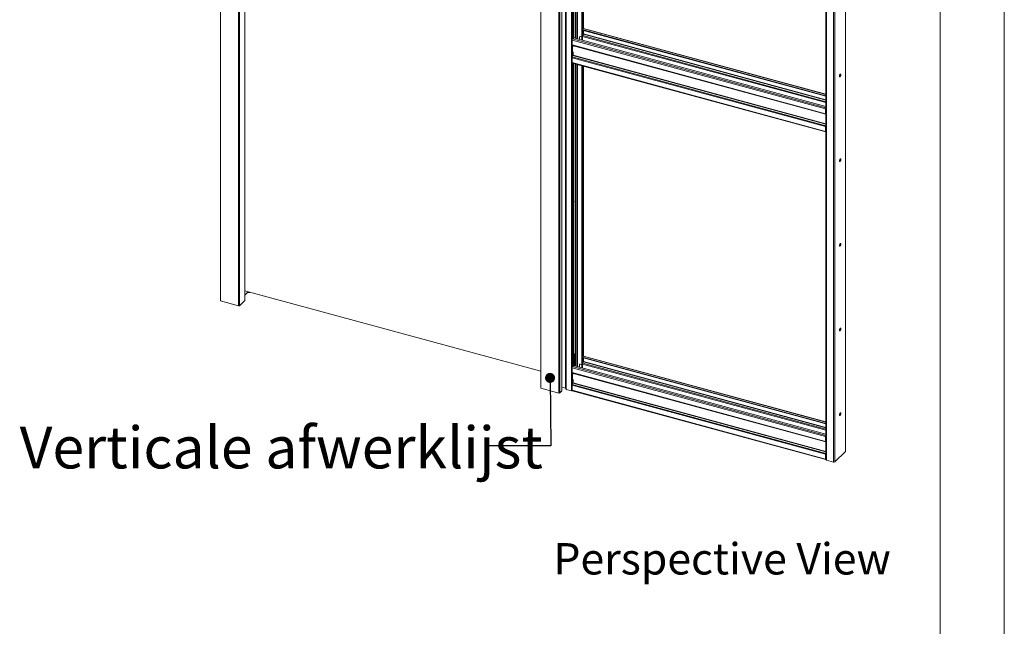
# Model space of a CAD drawing. Units: millimetres. Extents: x 0 to 420, y 0 to 297.
# Drawn here: x 320 to 420, y 180 to 242 of the extents above; entities that cross this region are included whole.
import ezdxf

# ---------------------------------------------------------------- set-up
doc = ezdxf.new("R2010")
doc.units = ezdxf.units.MM
doc.styles.add('SLDTEXTSTYLE0', font='TXT', dxfattribs={"width": 0.7})
doc.dimstyles.new('SLDDIMSTYLE0', dxfattribs={"dimtxt": 0.18, "dimasz": 1.016, "dimexe": 0, "dimexo": 0.0625, "dimgap": 0, "dimtad": 0, "dimtih": 1, "dimtoh": 1, "dimdec": 0, "dimrnd": 1e-09, "dimzin": 0, "dimdsep": 46, "dimtxsty": 'Standard', "dimblk1": 'DOT', "dimblk2": 'DOT', "dimsah": 1, "dimcen": 0.09, "dimadec": 0, "dimazin": 0, "dimtfac": 1.016, "dimtdec": 0, "dimtofl": 0, "dimtmove": 0, "dimatfit": 3, "dimldrblk": 'DOT', "dimfxl": 1, "dimfrac": 2, "dimtolj": 1, "dimtzin": 0, "dimarcsym": 0})

# ---------------------------------------------------------------- blocks, each defined once
blk = doc.blocks.new('Perspective View')
at = {"color": 174, "linetype": 'Continuous', "lineweight": 0, "true_color": 0x0000a0, "insert": (0, 7.46), "char_height": 6.35, "attachment_point": 1, "style": 'SLDTEXTSTYLE0'}
blk.add_mtext('Perspective View', dxfattribs=at)
blk = doc.blocks.new('_Dot')
at = {"color": 0, "linetype": 'ByBlock', "lineweight": -2}
blk.add_line((-0.5, 0), (-1, 0), dxfattribs=at)
at = {"color": 0, "linetype": 'ByBlock', "const_width": 0.5}
blk.add_lwpolyline([(-0.25, 0, 1), (0.25, 0, 1)], format="xyb", close=True, dxfattribs=at)

msp = doc.modelspace()

# ---------------------------------------------------------------- linework, layer by layer
at = {"color": 7, "linetype": 'Continuous', "lineweight": 18}
for p, q in [((420.0003, 296.9972), (420.0003, 0.0005)), ((413.5003, 291.9972), (413.5003, 5.0005)), ((340.6756, 282.0228), (340.6756, 213.4494)), ((340.7076, 281.9955), (340.7076, 213.4221)), ((342.5177, 281.5035), (342.5177, 212.9302)), ((342.5988, 281.5165), (342.5988, 212.9431)), ((343.1562, 213.4948), (343.1562, 278.7854)), ((373.0887, 273.1942), (373.0887, 204.6208)), ((373.1207, 273.1669), (373.1207, 204.5935)), ((374.9308, 272.6749), (374.9308, 204.1016)), ((375.0119, 272.6879), (375.0119, 204.1145)), ((375.2203, 272.8913), (375.2203, 204.3179)), ((375.2273, 204.3324), (375.2273, 272.9057)), ((375.6366, 271.6514), (375.6366, 204.5067)), ((375.681, 204.4703), (375.681, 271.6151)), ((376.1968, 271.4749), (376.1968, 204.3301)), ((377.408, 241.0048), (377.408, 271.1793)), ((403.9405, 198.22), (403.9405, 265.2833)), ((401.9479, 264.5022), (401.9479, 197.3574)), ((401.9923, 264.4642), (401.9923, 197.3195)), ((402.7293, 264.2639), (402.7293, 197.1192)), ((377.2374, 257.482), (377.2374, 241.0529)), ((377.2816, 257.47), (377.2816, 241.0409)), ((376.426, 256.6138), (376.426, 240.2058)), ((376.3794, 240.1603), (376.426, 240.2058)), ((376.3794, 240.0184), (376.3794, 240.1603)), ((376.3971, 240.0136), (376.3794, 240.1603)), ((376.4437, 240.0592), (376.426, 240.2058)), ((377.0257, 240.1304), (377.0257, 239.8857)), ((377.0615, 240.1849), (377.0381, 240.1621)), ((377.108, 240.1943), (377.0847, 240.1715)), ((377.2374, 240.13), (377.0847, 240.1715)), ((377.108, 240.1943), (377.2374, 240.1591)), ((377.2374, 241.0529), (377.2551, 240.9063)), ((377.2374, 240.9101), (377.2528, 240.9251)), ((377.2374, 240.9101), (377.2816, 240.8981)), ((377.2374, 240.9101), (377.2374, 239.8282)), ((377.2551, 240.9063), (377.2993, 240.8943)), ((377.3283, 241.0865), (377.2816, 241.0409)), ((377.2993, 240.8943), (377.2816, 241.0409)), ((377.2816, 240.8981), (377.2825, 240.8989)), ((377.2816, 240.8981), (377.2816, 239.8161)), ((377.2939, 240.8958), (377.2816, 240.8838)), ((377.2816, 240.8838), (401.9479, 234.18)), ((377.2816, 240.8838), (377.2816, 240.8409)), ((377.2816, 240.8409), (401.9479, 234.1372)), ((377.2993, 240.8943), (377.346, 240.9398)), ((377.3439, 240.4159), (377.3174, 240.3901)), ((377.3174, 240.3901), (377.3174, 239.8064)), ((377.3205, 240.1074), (377.3174, 240.1083)), ((377.3205, 240.1937), (377.3205, 240.1074)), ((377.346, 240.9398), (377.3283, 241.0865)), ((377.4061, 240.4092), (377.34, 240.2745)), ((377.3439, 240.2824), (377.3439, 240.4159)), ((377.3983, 240.9977), (377.3453, 240.9459)), ((377.408, 240.4133), (377.408, 240.8066)), ((377.4139, 240.4415), (377.4139, 240.805)), ((401.9479, 234.3405), (377.4202, 241.0066)), ((401.9186, 232.8548), (376.2705, 239.8254)), ((376.2705, 239.3255), (376.2705, 239.8254)), ((376.2705, 239.3255), (401.9186, 232.3549)), ((376.2875, 239.283), (401.9356, 232.3124)), ((376.3094, 239.9348), (376.3916, 240.0151)), ((376.3638, 239.2599), (376.3637, 239.2623)), ((376.3638, 239.2599), (376.3638, 239.1736)), ((376.3794, 240.0174), (376.3794, 240.0184)), ((376.3794, 240.0184), (376.3971, 240.0136)), ((376.3802, 240.0182), (376.3794, 240.0174)), ((376.4437, 240.0592), (376.3971, 240.0136)), ((401.9479, 233.1124), (376.4315, 240.0472)), ((376.2899, 238.1207), (376.356, 238.2553)), ((376.2899, 238.1207), (401.938, 231.1501)), ((376.3638, 238.6308), (376.3638, 238.2876)), ((376.2705, 238.0398), (401.9186, 231.0692)), ((376.2705, 238.0398), (376.2705, 237.5398)), ((376.2705, 237.5398), (401.9186, 230.5692)), ((376.2875, 237.4974), (401.9356, 230.5268)), ((376.426, 237.4597), (376.426, 223.6339)), ((377.2374, 237.2392), (377.2374, 224.481)), ((377.2816, 237.2272), (377.2816, 224.469)), ((377.408, 207.8465), (377.408, 237.1929)), ((401.9419, 232.8776), (401.9186, 232.8548)), ((401.9186, 232.3549), (401.9186, 232.8548)), ((401.9419, 232.3777), (401.9186, 232.3549)), ((401.938, 232.312), (401.9479, 232.3112)), ((401.9419, 232.3777), (401.9419, 232.8776)), ((401.9419, 232.4921), (401.9479, 232.4904)), ((401.9479, 232.3736), (401.942, 232.3752)), ((401.938, 231.1501), (401.9479, 231.1701)), ((401.9186, 231.0692), (401.9419, 231.092)), ((401.9186, 231.0692), (401.9186, 230.5692)), ((401.9419, 230.592), (401.9186, 230.5692)), ((401.9419, 231.092), (401.9419, 230.592)), ((401.9479, 230.7268), (401.9419, 230.7284)), ((377.2374, 224.481), (377.2551, 224.3344)), ((377.2374, 224.3382), (377.2528, 224.3532)), ((377.2374, 224.3382), (377.2816, 224.3262)), ((377.2374, 224.3382), (377.2374, 207.9091)), ((377.2551, 224.3344), (377.2993, 224.3224)), ((377.3283, 224.5146), (377.2816, 224.469)), ((377.2993, 224.3224), (377.2816, 224.469)), ((377.2816, 224.3262), (377.2825, 224.327)), ((377.2816, 224.3262), (377.2816, 207.8971)), ((377.2993, 224.3224), (377.346, 224.3679)), ((377.346, 224.3679), (377.3283, 224.5146)), ((376.3794, 223.5884), (376.426, 223.6339)), ((376.3794, 223.4465), (376.3794, 223.5884)), ((376.3971, 223.4417), (376.3794, 223.5884)), ((376.3794, 223.4455), (376.3794, 223.4465)), ((376.3794, 223.4465), (376.3971, 223.4417)), ((376.3802, 223.4463), (376.3794, 223.4455)), ((376.4437, 223.4873), (376.3971, 223.4417)), ((376.4437, 223.4873), (376.426, 223.6339)), ((376.426, 223.47), (376.426, 207.062)), ((377.3439, 223.844), (377.3174, 223.8182)), ((377.3174, 223.8182), (377.3174, 222.9896)), ((377.3439, 223.0154), (377.3439, 223.844)), ((376.3638, 222.8875), (376.3903, 222.9133)), ((376.3638, 222.0589), (376.3638, 222.8875)), ((376.3903, 222.9133), (376.3903, 222.0847)), ((377.3174, 223.0226), (377.3439, 223.0154)), ((377.3174, 222.9896), (377.3439, 223.0154)), ((376.3638, 222.0919), (376.3903, 222.0847)), ((376.3903, 222.0847), (376.3638, 222.0589)), ((343.1562, 214.4496), (373.0887, 206.3146)), ((343.1562, 214.0095), (343.4817, 214.3272)), ((343.4817, 214.3611), (343.4817, 214.318)), ((340.7076, 213.4221), (342.5177, 212.9302)), ((342.5988, 212.9431), (343.1492, 213.4804)), ((376.426, 208.0925), (376.5835, 208.0497)), ((376.426, 208.0148), (376.5213, 207.9889)), ((376.5835, 208.0497), (376.5213, 207.9889)), ((376.5213, 207.9889), (376.5213, 206.8645)), ((376.5835, 208.0497), (376.5835, 206.8476)), ((377.2374, 207.9091), (377.2551, 207.7625)), ((377.2374, 207.7663), (377.2528, 207.7813)), ((377.2374, 207.7663), (377.2816, 207.7543)), ((377.2374, 207.7663), (377.2374, 206.6699)), ((377.2551, 207.7625), (377.2993, 207.7505)), ((377.3283, 207.9427), (377.2816, 207.8971)), ((377.2993, 207.7505), (377.2816, 207.8971)), ((377.3983, 207.8394), (377.2816, 207.7255)), ((377.2816, 207.7543), (377.2825, 207.7551)), ((377.2816, 207.7543), (377.2816, 206.6579)), ((377.2816, 207.7255), (377.2816, 207.6826)), ((377.2816, 207.7255), (401.9479, 201.0217)), ((377.2816, 207.6826), (401.9479, 200.9789)), ((377.2993, 207.7505), (377.346, 207.796)), ((377.3439, 207.2721), (377.3174, 207.2463)), ((377.3174, 207.2463), (377.3174, 206.6481)), ((377.346, 207.796), (377.3283, 207.9427)), ((377.4061, 207.2509), (377.34, 207.1162)), ((377.3439, 207.1242), (377.3439, 207.2721)), ((377.408, 207.255), (377.408, 207.6483)), ((377.4139, 207.2832), (377.4139, 207.6467)), ((401.9479, 201.1823), (377.4202, 207.8484)), ((401.9186, 199.6965), (376.2705, 206.6671)), ((376.2705, 206.1672), (376.2705, 206.6671)), ((376.3094, 206.7765), (376.426, 206.8904)), ((376.3794, 207.0165), (376.426, 207.062)), ((376.3794, 206.8746), (376.3794, 207.0165)), ((376.3971, 206.8698), (376.3794, 207.0165)), ((376.3794, 206.8736), (376.3794, 206.8746)), ((376.3794, 206.8746), (376.3971, 206.8698)), ((376.3802, 206.8744), (376.3794, 206.8736)), ((376.4437, 206.9154), (376.3971, 206.8698)), ((376.4437, 206.9154), (376.426, 207.062)), ((376.426, 206.8981), (376.426, 206.8904)), ((401.9479, 199.9541), (376.426, 206.8904)), ((377.0257, 206.9721), (377.0257, 206.7274)), ((377.0615, 207.0266), (377.0381, 207.0038)), ((377.108, 207.036), (377.0847, 207.0132)), ((377.2374, 206.9717), (377.0847, 207.0132)), ((377.108, 207.036), (377.2374, 207.0009)), ((377.3205, 206.9491), (377.3174, 206.95)), ((377.3205, 207.0354), (377.3205, 206.9491)), ((376.2705, 206.1672), (401.9186, 199.1966)), ((376.2875, 206.1248), (401.9356, 199.1541)), ((376.3638, 206.1016), (376.3637, 206.104)), ((376.3638, 206.1016), (376.3638, 206.0153)), ((376.3638, 205.4725), (376.3638, 205.1294)), ((373.1207, 204.5935), (374.9308, 204.1016)), ((375.0119, 204.1145), (375.2203, 204.3179)), ((375.2273, 204.7101), (375.6126, 204.6054)), ((375.6304, 204.5908), (375.6366, 204.5067)), ((376.1968, 204.3301), (375.681, 204.4703)), ((376.2705, 204.8816), (401.9186, 197.9109)), ((376.2705, 204.8816), (376.2705, 204.3815)), ((376.2705, 204.3815), (401.9186, 197.4109)), ((376.2875, 204.3391), (401.9356, 197.3685)), ((376.2899, 204.9624), (376.356, 205.097)), ((376.2899, 204.9624), (401.938, 197.9918)), ((401.9419, 199.7193), (401.9186, 199.6965)), ((401.9186, 199.1966), (401.9186, 199.6965)), ((401.9419, 199.2194), (401.9419, 199.7193)), ((401.9419, 199.3338), (401.9479, 199.3322)), ((401.9419, 199.2194), (401.9186, 199.1966)), ((401.938, 199.1537), (401.9479, 199.1529)), ((401.9479, 199.2153), (401.942, 199.2169)), ((401.9186, 197.9109), (401.9419, 197.9337)), ((401.9186, 197.9109), (401.9186, 197.4109)), ((401.9419, 197.4337), (401.9186, 197.4109)), ((401.938, 197.9918), (401.9479, 198.0118)), ((401.9419, 197.9337), (401.9419, 197.4337)), ((401.9419, 197.448), (401.9479, 197.4538)), ((401.9419, 197.448), (401.9419, 197.4051)), ((401.9419, 197.4051), (401.9479, 197.4109)), ((402.7293, 197.1192), (401.9923, 197.3195)), ((402.8419, 197.1371), (403.9309, 198.1999))]:
    msp.add_line(p, q, dxfattribs=at)
at = {"color": 174, "linetype": 'Continuous', "lineweight": 18}
for p, q in [((343.1492, 278.7873), (343.1492, 213.4804)), ((375.6126, 204.6054), (375.6126, 271.6673)), ((375.6304, 271.6625), (375.6304, 204.5908)), ((376.3094, 271.4779), (376.3094, 239.9348)), ((376.5693, 240.0097), (376.5693, 271.4073)), ((376.6526, 271.3846), (376.6526, 239.9871)), ((376.7911, 271.347), (376.7911, 239.9495)), ((376.8244, 239.9404), (376.8244, 271.3379)), ((377.3983, 271.182), (377.3983, 240.9977)), ((403.9309, 265.2739), (403.9309, 198.1999)), ((402.8419, 264.2669), (402.8419, 197.1371)), ((401.9479, 233.5005), (377.3205, 240.1937)), ((377.34, 240.2745), (401.9479, 233.5866)), ((377.3983, 240.9977), (401.9479, 234.3256)), ((377.3983, 240.8092), (377.3983, 240.3933)), ((377.4061, 240.4092), (401.9479, 233.7392)), ((401.9479, 233.7737), (377.4139, 240.4415)), ((401.9479, 232.9668), (376.3094, 239.9348)), ((376.3094, 239.2771), (376.3094, 238.1603)), ((376.3638, 239.2599), (401.9479, 232.3067)), ((376.356, 238.2553), (401.9479, 231.3)), ((401.9479, 231.3344), (376.3638, 238.2876)), ((376.3094, 237.4914), (376.3094, 206.7765)), ((376.5693, 208.0535), (376.5693, 237.4208)), ((376.6526, 237.3981), (376.6526, 206.8288)), ((376.7911, 237.3605), (376.7911, 206.7912)), ((376.8244, 206.7821), (376.8244, 237.3515)), ((377.3983, 237.1955), (377.3983, 207.8394)), ((401.9479, 232.3528), (401.938, 232.312)), ((401.9419, 232.5299), (401.9479, 232.5283)), ((401.9479, 232.488), (401.9419, 232.4896)), ((401.9479, 232.3734), (401.942, 232.375)), ((401.9479, 232.361), (401.9478, 232.361)), ((401.9479, 231.1284), (401.938, 231.1501)), ((401.9479, 230.5812), (401.943, 230.5825)), ((343.632, 214.2925), (343.632, 214.3203)), ((377.3983, 207.8394), (401.9479, 201.1673)), ((377.3983, 207.6509), (377.3983, 207.235)), ((377.4061, 207.2509), (401.9479, 200.5809)), ((401.9479, 200.6154), (377.4139, 207.2832)), ((401.9479, 199.8085), (376.3094, 206.7765)), ((401.9479, 200.3422), (377.3205, 207.0354)), ((377.34, 207.1162), (401.9479, 200.4283)), ((376.3094, 206.1188), (376.3094, 205.002)), ((376.3638, 206.1016), (401.9479, 199.1484)), ((376.356, 205.097), (401.9479, 198.1417)), ((401.9479, 198.1762), (376.3638, 205.1294)), ((401.9419, 199.3716), (401.9479, 199.37)), ((401.9479, 199.3297), (401.9419, 199.3314)), ((401.9479, 199.1945), (401.938, 199.1537)), ((401.9479, 199.2151), (401.942, 199.2167)), ((401.9479, 199.2027), (401.9478, 199.2027)), ((401.9479, 197.9701), (401.938, 197.9918))]:
    msp.add_line(p, q, dxfattribs=at)
at = {"color": 7, "linetype": 'Continuous', "lineweight": 18, "flags": 128}
for points in [[(376.2705, 239.3255), (376.2708, 239.3165), (376.2718, 239.3083), (376.2734, 239.301), (376.2757, 239.2949), (376.2785, 239.2898), (376.2819, 239.2861), (376.2857, 239.2837), (376.2875, 239.283)], [(376.2705, 237.5398), (376.2712, 237.5266), (376.2734, 237.5154), (376.277, 237.5065), (376.2819, 237.5004), (376.2875, 237.4974)], [(403.3203, 236.1765), (403.3232, 236.1436), (403.3318, 236.1193), (403.3452, 236.1059), (403.3622, 236.1044), (403.3814, 236.1151), (403.4011, 236.137), (403.4194, 236.1681), (403.4349, 236.2058), (403.446, 236.2465), (403.4518, 236.2868), (403.4518, 236.323), (403.446, 236.3519), (403.4349, 236.3709), (403.4194, 236.3785), (403.4011, 236.3738), (403.3814, 236.3573), (403.3622, 236.3305), (403.3452, 236.2958), (403.3318, 236.2561), (403.3232, 236.2152), (403.3203, 236.1765)], [(403.3983, 236.3721), (403.4017, 236.3639), (403.4075, 236.335), (403.4075, 236.2988), (403.4017, 236.2585), (403.3906, 236.2178), (403.3752, 236.1802), (403.3569, 236.149), (403.3372, 236.1272), (403.3303, 236.122)], [(401.9186, 232.3549), (401.9189, 232.3459), (401.9199, 232.3377), (401.9216, 232.3304), (401.9238, 232.3242), (401.9266, 232.3192), (401.93, 232.3155), (401.9338, 232.3131), (401.938, 232.312)], [(401.9186, 230.5692), (401.9193, 230.556), (401.9216, 230.5448), (401.9252, 230.5359), (401.93, 230.5298), (401.9359, 230.5267), (401.9426, 230.5266), (401.9479, 230.5286)], [(401.9419, 230.592), (401.9422, 230.5867), (401.9431, 230.5822), (401.9446, 230.5787), (401.9465, 230.5762), (401.9479, 230.5753)], [(403.3203, 227.6048), (403.3232, 227.5719), (403.3318, 227.5477), (403.3452, 227.5342), (403.3622, 227.5328), (403.3814, 227.5435), (403.4011, 227.5653), (403.4194, 227.5965), (403.4349, 227.6341), (403.446, 227.6748), (403.4518, 227.7151), (403.4518, 227.7513), (403.446, 227.7802), (403.4349, 227.7993), (403.4194, 227.8068), (403.4011, 227.8021), (403.3814, 227.7856), (403.3622, 227.7588), (403.3452, 227.7241), (403.3318, 227.6845), (403.3232, 227.6435), (403.3203, 227.6048)], [(403.3983, 227.8004), (403.4017, 227.7922), (403.4075, 227.7633), (403.4075, 227.7271), (403.4017, 227.6868), (403.3906, 227.6461), (403.3752, 227.6085), (403.3569, 227.5774), (403.3372, 227.5555), (403.3303, 227.5503)], [(403.3203, 219.0332), (403.3232, 219.0002), (403.3318, 218.976), (403.3452, 218.9625), (403.3622, 218.9611), (403.3814, 218.9718), (403.4011, 218.9937), (403.4194, 219.0248), (403.4349, 219.0624), (403.446, 219.1032), (403.4518, 219.1434), (403.4518, 219.1796), (403.446, 219.2085), (403.4349, 219.2276), (403.4194, 219.2351), (403.4011, 219.2304), (403.3814, 219.214), (403.3622, 219.1872), (403.3452, 219.1524), (403.3318, 219.1128), (403.3232, 219.0718), (403.3203, 219.0332)], [(403.3983, 219.2287), (403.4017, 219.2205), (403.4075, 219.1916), (403.4075, 219.1554), (403.4017, 219.1152), (403.3906, 219.0744), (403.3752, 219.0368), (403.3569, 219.0057), (403.3372, 218.9838), (403.3303, 218.9787)], [(343.632, 214.2925), (343.6109, 214.2821), (343.584, 214.2762), (343.5549, 214.2754), (343.527, 214.2798), (343.5038, 214.2889), (343.488, 214.3015), (343.4818, 214.3162), (343.4817, 214.318)], [(340.6756, 213.4494), (340.6759, 213.4462), (340.6783, 213.4403), (340.6828, 213.4347), (340.6894, 213.4297), (340.6978, 213.4254), (340.7076, 213.4221)], [(403.3203, 210.4615), (403.3232, 210.4286), (403.3318, 210.4043), (403.3452, 210.3909), (403.3622, 210.3894), (403.3814, 210.4001), (403.4011, 210.422), (403.4194, 210.4531), (403.4349, 210.4907), (403.446, 210.5315), (403.4518, 210.5717), (403.4518, 210.6079), (403.446, 210.6369), (403.4349, 210.6559), (403.4194, 210.6635), (403.4011, 210.6588), (403.3814, 210.6423), (403.3622, 210.6155), (403.3452, 210.5807), (403.3318, 210.5411), (403.3232, 210.5002), (403.3203, 210.4615)], [(403.3983, 210.6571), (403.4017, 210.6489), (403.4075, 210.62), (403.4075, 210.5838), (403.4017, 210.5435), (403.3906, 210.5028), (403.3752, 210.4651), (403.3569, 210.434), (403.3372, 210.4121), (403.3303, 210.407)], [(376.2705, 206.1672), (376.2708, 206.1582), (376.2718, 206.15), (376.2734, 206.1428), (376.2757, 206.1366), (376.2785, 206.1316), (376.2819, 206.1278), (376.2857, 206.1254), (376.2875, 206.1248)], [(373.0887, 204.6208), (373.089, 204.6176), (373.0914, 204.6117), (373.0959, 204.6061), (373.1025, 204.6011), (373.1109, 204.5968), (373.1207, 204.5935)], [(376.2705, 204.3815), (376.2712, 204.3683), (376.2734, 204.3571), (376.277, 204.3483), (376.2819, 204.3421), (376.2875, 204.3391)], [(403.3203, 201.8898), (403.3232, 201.8569), (403.3318, 201.8326), (403.3452, 201.8192), (403.3622, 201.8177), (403.3814, 201.8284), (403.4011, 201.8503), (403.4194, 201.8815), (403.4349, 201.9191), (403.446, 201.9598), (403.4518, 202.0001), (403.4518, 202.0363), (403.446, 202.0652), (403.4349, 202.0843), (403.4194, 202.0918), (403.4011, 202.0871), (403.3814, 202.0706), (403.3622, 202.0438), (403.3452, 202.0091), (403.3318, 201.9694), (403.3232, 201.9285), (403.3203, 201.8898)], [(403.3983, 202.0854), (403.4017, 202.0772), (403.4075, 202.0483), (403.4075, 202.0121), (403.4017, 201.9718), (403.3906, 201.9311), (403.3752, 201.8935), (403.3569, 201.8623), (403.3372, 201.8405), (403.3303, 201.8353)], [(401.9186, 199.1966), (401.9189, 199.1876), (401.9199, 199.1794), (401.9216, 199.1722), (401.9238, 199.166), (401.9266, 199.161), (401.93, 199.1572), (401.9338, 199.1548), (401.938, 199.1537)], [(401.9186, 197.4109), (401.9193, 197.3977), (401.9216, 197.3865), (401.9252, 197.3776), (401.93, 197.3715), (401.9359, 197.3684), (401.9426, 197.3684), (401.9479, 197.3703)], [(401.9419, 197.4337), (401.9422, 197.4284), (401.9431, 197.4239), (401.9446, 197.4204), (401.9465, 197.4179), (401.9479, 197.4171)], [(401.9479, 197.3574), (401.9483, 197.353), (401.9516, 197.3447), (401.9579, 197.337), (401.9671, 197.33), (401.9787, 197.3241), (401.9923, 197.3195)]]:
    msp.add_lwpolyline(points, dxfattribs=at)
at = {"color": 7, "linetype": 'Continuous', "lineweight": 18}
for centre, radius, start, end in [((377.0691, 240.1311), 0.0433, 68.862298, 180.922255), ((377.093, 240.149), 0.0477, 71.583829, 131.326193), ((377.5138, 240.1899), 0.1933, 154.056712, 178.892885), ((377.4165, 240.9844), 0.0225, 80.73183, 143.967528), ((377.3366, 240.443), 0.0773, 334.056712, 358.892885), ((376.4409, 239.8264), 0.1704, 140.512944, 180.343437), ((376.4638, 238.0361), 0.1933, 154.056712, 178.892885), ((376.2865, 238.2891), 0.0773, 334.056712, 358.892885), ((402.1038, 232.8526), 0.1852, 147.347345, 179.329002), ((401.9588, 232.3743), 0.0172, 168.609884, 230.555646), ((402.0187, 232.8762), 0.0768, 157.318122, 178.967925), ((402.1119, 231.0655), 0.1933, 154.056712, 178.892885), ((402.0183, 231.0907), 0.0763, 157.255127, 179.03092), ((343.7099, 214.1763), 0.1399, 106.845696, 123.818606), ((343.136, 213.4956), 0.0202, 310.999227, 357.638874), ((342.5452, 213.0184), 0.0925, 252.696035, 305.398915), ((377.4165, 207.8261), 0.0225, 80.73183, 143.967528), ((377.3366, 207.2847), 0.0773, 334.056712, 358.892885), ((376.4409, 206.6681), 0.1704, 140.512944, 180.343437), ((377.0691, 206.9728), 0.0433, 68.862298, 180.922255), ((377.093, 206.9908), 0.0477, 71.583829, 131.326193), ((377.5138, 207.0317), 0.1933, 154.056712, 178.892885), ((375.2073, 204.333), 0.0199, 310.640636, 357.997465), ((375.6104, 204.5846), 0.0209, 17.432211, 83.967133), ((375.6865, 204.5223), 0.0523, 197.432211, 263.967133), ((376.2354, 204.4661), 0.1414, 254.121426, 294.392749), ((376.4638, 204.8778), 0.1933, 154.056712, 178.892885), ((376.2865, 205.1309), 0.0773, 334.056712, 358.892885), ((374.9583, 204.1898), 0.0925, 252.696035, 305.398915), ((402.1038, 199.6943), 0.1852, 147.347345, 179.329002), ((402.0187, 199.7179), 0.0768, 157.318122, 178.967925), ((401.9588, 199.216), 0.0172, 168.609884, 230.555646), ((402.1119, 197.9072), 0.1933, 154.056712, 178.892885), ((402.0183, 197.9324), 0.0763, 157.255127, 179.03092), ((403.9128, 198.2209), 0.0277, 310.640636, 357.997465), ((402.7675, 197.2418), 0.1284, 252.696035, 305.398915)]:
    msp.add_arc(centre, radius, start, end, dxfattribs=at)

# ---------------------------------------------------------------- block references
at = {"color": 7, "linetype": 'Continuous', "xscale": 0.5, "yscale": 0.5, "zscale": 0.5}
msp.add_blockref('Perspective View', (374.3704, 185.1828), dxfattribs=at)

# ---------------------------------------------------------------- texts
at = {"color": 7, "linetype": 'Continuous', "lineweight": 0, "insert": (320.3667, 200.7064), "char_height": 4.233333, "attachment_point": 1, "style": 'SLDTEXTSTYLE0'}
msp.add_mtext('Verticale afwerklijst', dxfattribs=at)

# ---------------------------------------------------------------- leaders
at = {"color": 7, "linetype": 'Continuous', "lineweight": 0}
msp.add_leader([(374.0382, 205.6309), (374.1079, 198.7613), (367.7579, 198.7613)], dimstyle='SLDDIMSTYLE0', dxfattribs=at)

doc.saveas('drawing.dxf')
